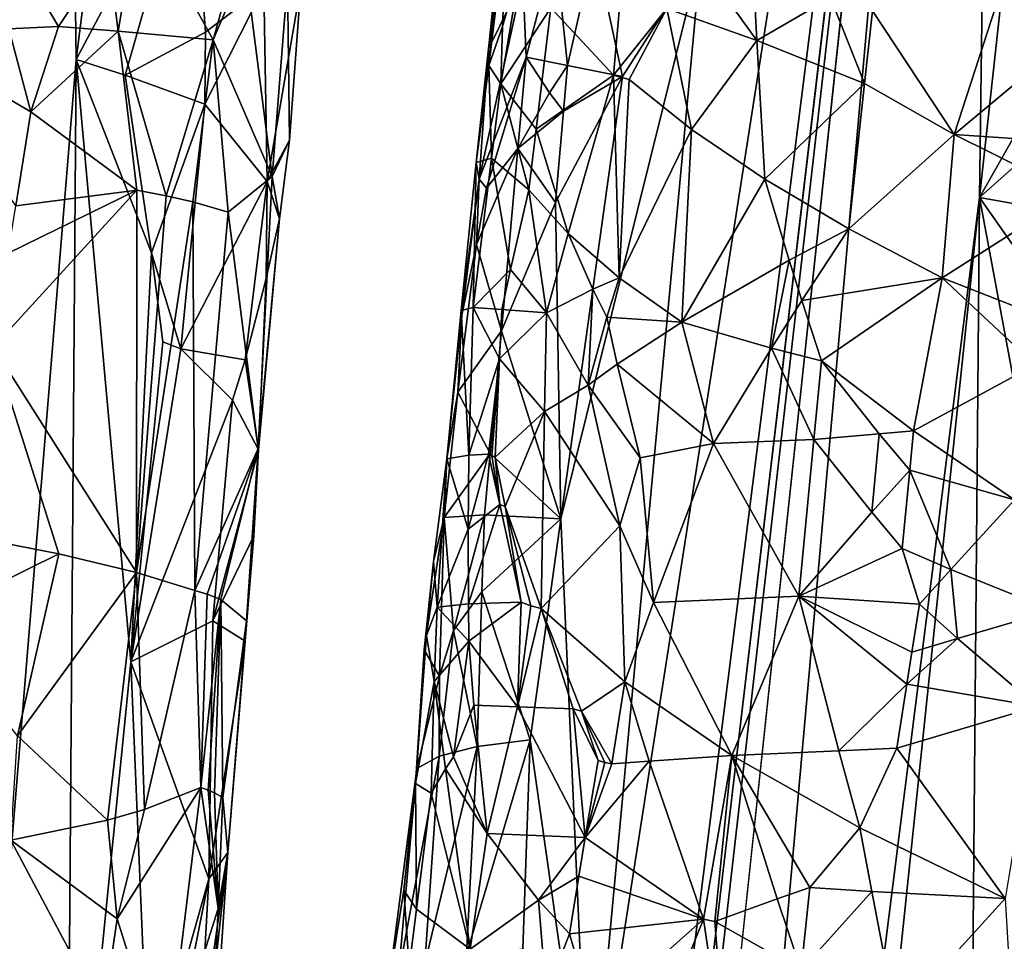
# Model space of a CAD drawing. Extents: x -276 to 276, y 0 to 820.
# Drawn here: x -174 to -156, y 336 to 353 of the extents above; entities that cross this region are included whole.
import ezdxf

# ---------------------------------------------------------------- set-up
doc = ezdxf.new("R2010")
doc.units = 0
doc.header["$MEASUREMENT"] = 0

msp = doc.modelspace()

# ---------------------------------------------------------------- linework, layer by layer
for points in [[(-171.512817, 239.831528, -400.081573), (-156.532394, 379.970886, -375.457001), (-199.436981, 5, -438.722504)], [(-172.969681, 240.772324, -398.405945), (-199.436981, 5, -438.722504), (-156.532394, 379.970886, -375.457001)], [(-172.969681, 240.772324, -398.405945), (-156.532394, 379.970886, -375.457001), (-168.010239, 289.047028, -389.618439)], [(-171.512817, 239.831528, -400.081573), (-164.801453, 287.155731, -393.128632), (-156.532394, 379.970886, -375.457001)], [(-163.957886, 332.36615, -381.164734), (-168.010239, 289.047028, -389.618439), (-156.532394, 379.970886, -375.457001)], [(-156.935333, 349.625244, -383.125641), (-156.532394, 379.970886, -375.457001), (-164.801453, 287.155731, -393.128632)], [(-161.943008, 354.014343, -376.869904), (-163.957886, 332.36615, -381.164734), (-156.532394, 379.970886, -375.457001)], [(-155.833481, 359.703339, -381.396484), (-156.532394, 379.970886, -375.457001), (-156.935333, 349.625244, -383.125641)], [(-184.156479, 238.143738, -41.211193), (-200.816376, 5, -19.106115), (-173.482452, 374.500763, -53.223164)], [(-182.889267, 238.20433, -39.900543), (-173.482452, 374.500763, -53.223164), (-200.816376, 5, -19.106115)], [(-184.156479, 238.143738, -41.211193), (-173.482452, 374.500763, -53.223164), (-181.281555, 286.539185, -46.316475)], [(-182.889267, 238.20433, -39.900543), (-178.570801, 286.666229, -43.484116), (-173.482452, 374.500763, -53.223164)], [(-177.170929, 351.994965, -52.977562), (-181.281555, 286.539185, -46.316475), (-173.482452, 374.500763, -53.223164)], [(-173.187286, 352.10498, -48.823318), (-173.482452, 374.500763, -53.223164), (-178.570801, 286.666229, -43.484116)], [(-177.115921, 362.738495, -54.535591), (-177.170929, 351.994965, -52.977562), (-173.482452, 374.500763, -53.223164)], [(-171.827576, 362.872772, -49.005188), (-173.482452, 374.500763, -53.223164), (-173.187286, 352.10498, -48.823318)], [(-171.111252, 356.018463, -46.225174), (-171.827576, 362.872772, -49.005188), (-173.187286, 352.10498, -48.823318)], [(-147.436539, 229.466492, -375.898102), (-183.203369, 5, -422.389557), (-127.604065, 361.21936, -347.35675)], [(-148.68512, 229.539093, -374.580414), (-127.604065, 361.21936, -347.35675), (-183.203369, 5, -422.389557)], [(-153.37645, 355.898987, -383.693085), (-155.833481, 359.703339, -381.396484), (-156.935333, 349.625244, -383.125641)], [(-165.427444, 355.585175, -365.022614), (-165.771042, 352.300934, -365.846741), (-165.161346, 356.370087, -367.286316)], [(-165.148849, 353.561981, -369.585388), (-165.161346, 356.370087, -367.286316), (-165.771042, 352.300934, -365.846741)], [(-171.111252, 356.018463, -46.225174), (-173.187286, 352.10498, -48.823318), (-172.305649, 351.827911, -47.435905)], [(-171.111252, 356.018463, -46.225174), (-172.305649, 351.827911, -47.435905), (-170.859665, 352.59964, -44.799076)], [(-171.111252, 356.018463, -46.225174), (-170.859665, 352.59964, -44.799076), (-169.813095, 353.405579, -41.986492)], [(-153.37645, 355.898987, -383.693085), (-156.935333, 349.625244, -383.125641), (-152.072021, 353.952637, -384.662292)], [(-172.615768, 354.051025, -24.959986), (-173.503601, 352.70047, -23.781595), (-175.258102, 355.64682, -21.693113)], [(-174.399307, 352.658661, -22.683815), (-175.258102, 355.64682, -21.693113), (-173.503601, 352.70047, -23.781595)], [(-165.761536, 351.998718, -363.768188), (-165.771042, 352.300934, -365.846741), (-165.427444, 355.585175, -365.022614)], [(-165.761536, 351.998718, -363.768188), (-165.427444, 355.585175, -365.022614), (-165.429306, 354.764252, -362.757294)], [(-172.053192, 354.867493, -25.795454), (-172.430038, 352.618927, -25.336775), (-172.615768, 354.051025, -24.959986)], [(-172.053192, 354.867493, -25.795454), (-170.721954, 352.460693, -28.70496), (-172.430038, 352.618927, -25.336775)], [(-172.053192, 354.867493, -25.795454), (-170.336563, 353.863617, -29.51108), (-170.721954, 352.460693, -28.70496)], [(-163.250992, 354.878998, -354.993988), (-163.517975, 351.828888, -355.476135), (-164.64711, 353.037445, -358.338745)], [(-162.560638, 353.027771, -353.718842), (-163.517975, 351.828888, -355.476135), (-163.250992, 354.878998, -354.993988)], [(-165.761536, 351.998718, -363.768188), (-165.429306, 354.764252, -362.757294), (-165.520508, 352.703583, -362.052155)], [(-165.167801, 353.912994, -360.519684), (-165.520508, 352.703583, -362.052155), (-165.429306, 354.764252, -362.757294)], [(-164.568924, 354.1474, -371.408295), (-165.148849, 353.561981, -369.585388), (-165.089294, 352.147644, -370.718628)], [(-164.350693, 351.999939, -373.06311), (-164.568924, 354.1474, -371.408295), (-165.089294, 352.147644, -370.718628)], [(-164.350693, 351.999939, -373.06311), (-163.86264, 354.140991, -373.308472), (-164.568924, 354.1474, -371.408295)], [(-172.615768, 354.051025, -24.959986), (-172.430038, 352.618927, -25.336775), (-173.503601, 352.70047, -23.781595)], [(-164.469193, 343.844177, -376.240112), (-163.957886, 332.36615, -381.164734), (-161.943008, 354.014343, -376.869904)], [(-164.469193, 343.844177, -376.240112), (-161.943008, 354.014343, -376.869904), (-163.360245, 351.799133, -375.307037)], [(-164.350693, 351.999939, -373.06311), (-163.360245, 351.799133, -375.307037), (-163.86264, 354.140991, -373.308472)], [(-163.86264, 354.140991, -373.308472), (-163.360245, 351.799133, -375.307037), (-161.943008, 354.014343, -376.869904)], [(-170.336563, 353.863617, -29.51108), (-170.150009, 353.815277, -30.061474), (-170.721954, 352.460693, -28.70496)], [(-169.659134, 350.000641, -33.12323), (-170.721954, 352.460693, -28.70496), (-170.150009, 353.815277, -30.061474)], [(-169.659134, 350.000641, -33.12323), (-170.150009, 353.815277, -30.061474), (-169.386002, 353.515991, -33.278358)], [(-165.167801, 353.912994, -360.519684), (-164.64711, 353.037445, -358.338745), (-165.545776, 351.671417, -361.704437)], [(-165.167801, 353.912994, -360.519684), (-165.545776, 351.671417, -361.704437), (-165.520508, 352.703583, -362.052155)], [(-154.179184, 349.134399, -384.808167), (-152.072021, 353.952637, -384.662292), (-156.935333, 349.625244, -383.125641)], [(-161.823212, 353.678558, -352.537506), (-160.939987, 352.452057, -351.396942), (-162.560638, 353.027771, -353.718842)], [(-161.823212, 353.678558, -352.537506), (-161.006348, 353.702179, -351.40274), (-160.939987, 352.452057, -351.396942)], [(-159.615555, 353.222992, -349.805176), (-160.939987, 352.452057, -351.396942), (-161.006348, 353.702179, -351.40274)], [(-169.659134, 350.000641, -33.12323), (-169.386002, 353.515991, -33.278358), (-169.349625, 350.657867, -36.390419)], [(-169.146332, 353.434937, -37.653599), (-169.349625, 350.657867, -36.390419), (-169.386002, 353.515991, -33.278358)], [(-165.148849, 353.561981, -369.585388), (-165.771042, 352.300934, -365.846741), (-165.936081, 349.956238, -367.655426)], [(-165.148849, 353.561981, -369.585388), (-165.936081, 349.956238, -367.655426), (-165.089294, 352.147644, -370.718628)], [(-158.859024, 352.98584, -349.062744), (-156.493927, 353.5354, -347.014374), (-157.388489, 350.757507, -348.033813)], [(-157.388489, 350.757507, -348.033813), (-156.493927, 353.5354, -347.014374), (-155.339859, 352.467468, -346.373383)], [(-154.687378, 353.295898, -345.859467), (-155.339859, 352.467468, -346.373383), (-156.493927, 353.5354, -347.014374)], [(-169.75322, 349.912872, -40.16502), (-169.813095, 353.405579, -41.986492), (-170.873215, 351.304962, -44.47612)], [(-170.859665, 352.59964, -44.799076), (-170.873215, 351.304962, -44.47612), (-169.813095, 353.405579, -41.986492)], [(-169.146332, 353.434937, -37.653599), (-169.813095, 353.405579, -41.986492), (-169.75322, 349.912872, -40.16502)], [(-169.146332, 353.434937, -37.653599), (-169.75322, 349.912872, -40.16502), (-169.349625, 350.657867, -36.390419)], [(-159.615555, 353.222992, -349.805176), (-159.002029, 351.677246, -349.330688), (-160.939987, 352.452057, -351.396942)], [(-159.615555, 353.222992, -349.805176), (-158.859024, 352.98584, -349.062744), (-159.002029, 351.677246, -349.330688)], [(-165.545776, 351.671417, -361.704437), (-164.64711, 353.037445, -358.338745), (-164.913452, 350.852509, -358.869781)], [(-164.913452, 350.852509, -358.869781), (-164.64711, 353.037445, -358.338745), (-163.517975, 351.828888, -355.476135)], [(-162.560638, 353.027771, -353.718842), (-163.236481, 351.748627, -354.927948), (-163.517975, 351.828888, -355.476135)], [(-162.560638, 353.027771, -353.718842), (-162.118988, 350.850922, -353.091187), (-163.236481, 351.748627, -354.927948)], [(-162.560638, 353.027771, -353.718842), (-160.939987, 352.452057, -351.396942), (-162.118988, 350.850922, -353.091187)], [(-158.859024, 352.98584, -349.062744), (-157.388489, 350.757507, -348.033813), (-159.002029, 351.677246, -349.330688)], [(-174.399307, 352.658661, -22.683815), (-174.005722, 351.164642, -23.205038), (-176.398727, 352.572388, -20.679501)], [(-174.27475, 349.471985, -22.939453), (-176.398727, 352.572388, -20.679501), (-174.005722, 351.164642, -23.205038)], [(-174.399307, 352.658661, -22.683815), (-173.503601, 352.70047, -23.781595), (-174.005722, 351.164642, -23.205038)], [(-173.503601, 352.70047, -23.781595), (-172.430038, 352.618927, -25.336775), (-174.005722, 351.164642, -23.205038)], [(-174.005722, 351.164642, -23.205038), (-172.430038, 352.618927, -25.336775), (-172.097656, 349.755585, -26.107241)], [(-172.430038, 352.618927, -25.336775), (-170.721954, 352.460693, -28.70496), (-171.56636, 349.655914, -27.132826)], [(-172.430038, 352.618927, -25.336775), (-171.56636, 349.655914, -27.132826), (-172.097656, 349.755585, -26.107241)], [(-170.859665, 352.59964, -44.799076), (-172.305649, 351.827911, -47.435905), (-170.873215, 351.304962, -44.47612)], [(-165.761536, 351.998718, -363.768188), (-165.520508, 352.703583, -362.052155), (-165.545776, 351.671417, -361.704437)], [(-170.721954, 352.460693, -28.70496), (-171.091766, 349.54895, -28.189953), (-171.56636, 349.655914, -27.132826)], [(-170.721954, 352.460693, -28.70496), (-170.455643, 349.363464, -29.939411), (-171.091766, 349.54895, -28.189953)], [(-169.659134, 350.000641, -33.12323), (-170.455643, 349.363464, -29.939411), (-170.721954, 352.460693, -28.70496)], [(-160.939987, 352.452057, -351.396942), (-160.79744, 349.952728, -351.397217), (-162.118988, 350.850922, -353.091187)], [(-159.002029, 351.677246, -349.330688), (-160.79744, 349.952728, -351.397217), (-160.939987, 352.452057, -351.396942)], [(-157.388489, 350.757507, -348.033813), (-155.339859, 352.467468, -346.373383), (-155.270279, 350.617065, -346.589783)], [(-165.936081, 349.956238, -367.655426), (-165.771042, 352.300934, -365.846741), (-165.992844, 350.255981, -365.131531)], [(-165.761536, 351.998718, -363.768188), (-165.992844, 350.255981, -365.131531), (-165.771042, 352.300934, -365.846741)], [(-173.187286, 352.10498, -48.823318), (-178.570801, 286.666229, -43.484116), (-173.354111, 329.741821, -44.315365)], [(-172.203018, 341.266022, -44.818348), (-173.187286, 352.10498, -48.823318), (-173.354111, 329.741821, -44.315365)], [(-171.8302, 348.626495, -45.86256), (-172.305649, 351.827911, -47.435905), (-173.187286, 352.10498, -48.823318)], [(-171.8302, 348.626495, -45.86256), (-173.187286, 352.10498, -48.823318), (-172.203018, 341.266022, -44.818348)], [(-165.089294, 352.147644, -370.718628), (-165.936081, 349.956238, -367.655426), (-165.80426, 349.79068, -368.908447)], [(-165.089294, 352.147644, -370.718628), (-165.80426, 349.79068, -368.908447), (-165.2388, 350.507751, -371.114838)], [(-164.673309, 351.507629, -372.421631), (-165.089294, 352.147644, -370.718628), (-165.2388, 350.507751, -371.114838)], [(-164.350693, 351.999939, -373.06311), (-165.089294, 352.147644, -370.718628), (-164.673309, 351.507629, -372.421631)], [(-149.234314, 352.036377, -368.52298), (-159.6194, 275.176514, -383.091278), (-159.110733, 275.216705, -383.665924)], [(-149.234314, 352.036377, -368.52298), (-149.664612, 351.974396, -367.889252), (-159.6194, 275.176514, -383.091278)], [(-148.725647, 352.076569, -369.097595), (-149.234314, 352.036377, -368.52298), (-159.110733, 275.216705, -383.665924)], [(-148.725647, 352.076569, -369.097595), (-159.110733, 275.216705, -383.665924), (-158.53241, 275.234436, -384.171692)], [(-148.147308, 352.094269, -369.603363), (-148.725647, 352.076569, -369.097595), (-158.53241, 275.234436, -384.171692)], [(-148.147308, 352.094269, -369.603363), (-158.53241, 275.234436, -384.171692), (-157.894287, 275.22937, -384.599884)], [(-147.509201, 352.089233, -370.031555), (-148.147308, 352.094269, -369.603363), (-157.894287, 275.22937, -384.599884)], [(-147.509201, 352.089233, -370.031555), (-157.894287, 275.22937, -384.599884), (-157.207321, 275.20163, -384.943207)], [(-146.822235, 352.061462, -370.374908), (-147.509201, 352.089233, -370.031555), (-157.207321, 275.20163, -384.943207)], [(-146.09816, 352.011505, -370.627502), (-146.822235, 352.061462, -370.374908), (-157.207321, 275.20163, -384.943207)], [(-165.761536, 351.998718, -363.768188), (-165.713501, 350.330017, -362.115509), (-165.992844, 350.255981, -365.131531)], [(-165.761536, 351.998718, -363.768188), (-165.545776, 351.671417, -361.704437), (-165.713501, 350.330017, -362.115509)], [(-164.350693, 351.999939, -373.06311), (-164.673309, 351.507629, -372.421631), (-164.42099, 351.178589, -373.256958)], [(-164.350693, 351.999939, -373.06311), (-164.42099, 351.178589, -373.256958), (-163.360245, 351.799133, -375.307037)], [(-149.664612, 351.974396, -367.889252), (-160.394257, 275.03183, -381.775665), (-160.049698, 275.114532, -382.457581)], [(-149.664612, 351.974396, -367.889252), (-150.009171, 351.891693, -367.207336), (-160.394257, 275.03183, -381.775665)], [(-150.009171, 351.891693, -367.207336), (-150.2621, 351.789673, -366.488892), (-160.394257, 275.03183, -381.775665)], [(-149.664612, 351.974396, -367.889252), (-160.049698, 275.114532, -382.457581), (-159.6194, 275.176514, -383.091278)], [(-146.09816, 352.011505, -370.627502), (-157.207321, 275.20163, -384.943207), (-156.483261, 275.151672, -385.195801)], [(-171.8302, 348.626495, -45.86256), (-170.873215, 351.304962, -44.47612), (-172.305649, 351.827911, -47.435905)], [(-165.545776, 351.671417, -361.704437), (-165.046371, 349.759979, -359.135132), (-165.713501, 350.330017, -362.115509)], [(-165.545776, 351.671417, -361.704437), (-164.913452, 350.852509, -358.869781), (-165.046371, 349.759979, -359.135132)], [(-164.913452, 350.852509, -358.869781), (-163.517975, 351.828888, -355.476135), (-164.338593, 348.976227, -357.152344)], [(-164.561356, 349.535767, -373.644226), (-164.469193, 343.844177, -376.240112), (-163.360245, 351.799133, -375.307037)], [(-164.42099, 351.178589, -373.256958), (-164.561356, 349.535767, -373.644226), (-163.360245, 351.799133, -375.307037)], [(-163.416733, 348.181702, -355.265137), (-164.338593, 348.976227, -357.152344), (-163.517975, 351.828888, -355.476135)], [(-163.416733, 348.181702, -355.265137), (-163.517975, 351.828888, -355.476135), (-163.236481, 351.748627, -354.927948)], [(-163.416733, 348.181702, -355.265137), (-163.236481, 351.748627, -354.927948), (-162.118988, 350.850922, -353.091187)], [(-150.419067, 351.670105, -365.746155), (-160.804153, 274.810272, -380.314484), (-160.647186, 274.92984, -381.05719)], [(-150.419067, 351.670105, -365.746155), (-150.477386, 351.535034, -364.991882), (-160.804153, 274.810272, -380.314484)], [(-159.002029, 351.677246, -349.330688), (-159.288147, 349.06012, -349.866638), (-160.79744, 349.952728, -351.397217)], [(-150.2621, 351.789673, -366.488892), (-160.647186, 274.92984, -381.05719), (-160.394257, 275.03183, -381.775665)], [(-150.2621, 351.789673, -366.488892), (-150.419067, 351.670105, -365.746155), (-160.647186, 274.92984, -381.05719)], [(-159.002029, 351.677246, -349.330688), (-157.388489, 350.757507, -348.033813), (-159.288147, 349.06012, -349.866638)], [(-164.42099, 351.178589, -373.256958), (-164.673309, 351.507629, -372.421631), (-165.2388, 350.507751, -371.114838)], [(-150.477386, 351.535034, -364.991882), (-160.862488, 274.675171, -379.560211), (-160.804153, 274.810272, -380.314484)], [(-150.477386, 351.535034, -364.991882), (-150.436066, 351.386749, -364.238983), (-160.862488, 274.675171, -379.560211)], [(-150.436066, 351.386749, -364.238983), (-160.821167, 274.526886, -378.807281), (-160.862488, 274.675171, -379.560211)], [(-150.436066, 351.386749, -364.238983), (-150.295822, 351.227783, -363.500305), (-160.821167, 274.526886, -378.807281)], [(-174.27475, 349.471985, -22.939453), (-174.005722, 351.164642, -23.205038), (-172.097656, 349.755585, -26.107241)], [(-171.8302, 348.626495, -45.86256), (-171.308289, 346.90097, -44.309219), (-170.873215, 351.304962, -44.47612)], [(-171.308289, 346.90097, -44.309219), (-169.75322, 349.912872, -40.16502), (-170.873215, 351.304962, -44.47612)], [(-164.42099, 351.178589, -373.256958), (-165.2388, 350.507751, -371.114838), (-164.561356, 349.535767, -373.644226)], [(-150.295822, 351.227783, -363.500305), (-160.680908, 274.36792, -378.068634), (-160.821167, 274.526886, -378.807281)], [(-150.295822, 351.227783, -363.500305), (-160.444122, 274.201019, -377.356842), (-160.680908, 274.36792, -378.068634)], [(-150.295822, 351.227783, -363.500305), (-150.059036, 351.060883, -362.788513), (-160.444122, 274.201019, -377.356842)], [(-150.059036, 351.060883, -362.788513), (-160.114853, 274.029022, -376.684113), (-160.444122, 274.201019, -377.356842)], [(-150.059036, 351.060883, -362.788513), (-149.729752, 350.888855, -362.115784), (-160.114853, 274.029022, -376.684113)], [(-164.913452, 350.852509, -358.869781), (-164.338593, 348.976227, -357.152344), (-165.046371, 349.759979, -359.135132)], [(-163.416733, 348.181702, -355.265137), (-162.118988, 350.850922, -353.091187), (-162.291626, 347.381897, -353.495087)], [(-162.118988, 350.850922, -353.091187), (-160.79744, 349.952728, -351.397217), (-162.291626, 347.381897, -353.495087)], [(-149.729752, 350.888855, -362.115784), (-149.313629, 350.714722, -361.493622), (-160.114853, 274.029022, -376.684113)], [(-169.349625, 350.657867, -36.390419), (-169.75322, 349.912872, -40.16502), (-169.527191, 349.239563, -37.943008)], [(-169.659134, 350.000641, -33.12323), (-169.349625, 350.657867, -36.390419), (-169.527191, 349.239563, -37.943008)], [(-149.313629, 350.714722, -361.493622), (-159.69873, 273.854858, -376.061951), (-160.114853, 274.029022, -376.684113)], [(-149.313629, 350.714722, -361.493622), (-148.81778, 350.541382, -360.932678), (-159.69873, 273.854858, -376.061951)], [(-157.388489, 350.757507, -348.033813), (-157.60965, 348.179169, -348.518097), (-159.288147, 349.06012, -349.866638)], [(-157.388489, 350.757507, -348.033813), (-155.234985, 349.692169, -346.699951), (-157.60965, 348.179169, -348.518097)], [(-157.388489, 350.757507, -348.033813), (-155.270279, 350.617065, -346.589783), (-155.234985, 349.692169, -346.699951)], [(-165.2388, 350.507751, -371.114838), (-165.987015, 348.778473, -368.553802), (-165.536789, 347.227539, -371.905548)], [(-165.2388, 350.507751, -371.114838), (-165.80426, 349.79068, -368.908447), (-165.987015, 348.778473, -368.553802)], [(-164.561356, 349.535767, -373.644226), (-165.2388, 350.507751, -371.114838), (-165.536789, 347.227539, -371.905548)], [(-148.81778, 350.541382, -360.932678), (-159.202866, 273.681549, -375.501007), (-159.69873, 273.854858, -376.061951)], [(-148.81778, 350.541382, -360.932678), (-148.250687, 350.371857, -360.442535), (-159.202866, 273.681549, -375.501007)], [(-166.261856, 347.590485, -365.190796), (-165.992844, 350.255981, -365.131531), (-166.045593, 347.646545, -362.936523)], [(-166.261856, 347.590485, -365.190796), (-165.936081, 349.956238, -367.655426), (-165.992844, 350.255981, -365.131531)], [(-165.713501, 350.330017, -362.115509), (-166.045593, 347.646545, -362.936523), (-165.992844, 350.255981, -365.131531)], [(-165.372818, 348.326813, -359.997009), (-166.045593, 347.646545, -362.936523), (-165.713501, 350.330017, -362.115509)], [(-165.372818, 348.326813, -359.997009), (-165.713501, 350.330017, -362.115509), (-165.046371, 349.759979, -359.135132)], [(-148.250687, 350.371857, -360.442535), (-158.635773, 273.512024, -375.010864), (-159.202866, 273.681549, -375.501007)], [(-148.250687, 350.371857, -360.442535), (-147.62204, 350.209045, -360.031616), (-158.635773, 273.512024, -375.010864)], [(-147.62204, 350.209045, -360.031616), (-158.007126, 273.349182, -374.599945), (-158.635773, 273.512024, -375.010864)], [(-147.62204, 350.209045, -360.031616), (-157.327698, 273.195831, -374.275238), (-158.007126, 273.349182, -374.599945)], [(-147.62204, 350.209045, -360.031616), (-146.942612, 350.055695, -359.706909), (-157.327698, 273.195831, -374.275238)], [(-170.149658, 346.704498, -40.590961), (-169.75322, 349.912872, -40.16502), (-171.308289, 346.90097, -44.309219)], [(-169.659134, 350.000641, -33.12323), (-169.914474, 345.110291, -33.890938), (-170.455643, 349.363464, -29.939411)], [(-170.149658, 346.704498, -40.590961), (-169.767975, 348.169128, -39.251247), (-169.75322, 349.912872, -40.16502)], [(-169.659134, 350.000641, -33.12323), (-169.527191, 349.239563, -37.943008), (-169.914474, 345.110291, -33.890938)], [(-169.527191, 349.239563, -37.943008), (-169.75322, 349.912872, -40.16502), (-169.767975, 348.169128, -39.251247)], [(-166.261856, 347.590485, -365.190796), (-166.247925, 347.504822, -367.453003), (-165.936081, 349.956238, -367.655426)], [(-165.936081, 349.956238, -367.655426), (-166.247925, 347.504822, -367.453003), (-165.987015, 348.778473, -368.553802)], [(-165.80426, 349.79068, -368.908447), (-165.936081, 349.956238, -367.655426), (-165.987015, 348.778473, -368.553802)], [(-160.361313, 348.499146, -351.016541), (-162.291626, 347.381897, -353.495087), (-160.79744, 349.952728, -351.397217)], [(-160.361313, 348.499146, -351.016541), (-160.79744, 349.952728, -351.397217), (-159.288147, 349.06012, -349.866638)], [(-146.942612, 350.055695, -359.706909), (-156.609116, 273.054596, -374.042297), (-157.327698, 273.195831, -374.275238)], [(-146.942612, 350.055695, -359.706909), (-146.224014, 349.914459, -359.473999), (-156.609116, 273.054596, -374.042297)], [(-146.224014, 349.914459, -359.473999), (-145.478561, 349.78772, -359.336853), (-156.609116, 273.054596, -374.042297)], [(-174.680466, 346.93277, -22.545357), (-172.097656, 349.755585, -26.107241), (-172.103241, 342.878387, -26.721434)], [(-174.409698, 348.62561, -22.807516), (-172.097656, 349.755585, -26.107241), (-174.680466, 346.93277, -22.545357)], [(-174.27475, 349.471985, -22.939453), (-172.097656, 349.755585, -26.107241), (-174.409698, 348.62561, -22.807516)], [(-172.103241, 342.878387, -26.721434), (-172.097656, 349.755585, -26.107241), (-171.56636, 349.655914, -27.132826)], [(-165.372818, 348.326813, -359.997009), (-165.046371, 349.759979, -359.135132), (-164.724854, 347.547943, -357.997223)], [(-165.046371, 349.759979, -359.135132), (-164.338593, 348.976227, -357.152344), (-164.724854, 347.547943, -357.997223)], [(-145.478561, 349.78772, -359.336853), (-155.863663, 272.927887, -373.905151), (-156.609116, 273.054596, -374.042297)], [(-172.103241, 342.878387, -26.721434), (-171.56636, 349.655914, -27.132826), (-171.091766, 349.54895, -28.189953)], [(-172.103241, 342.878387, -26.721434), (-171.091766, 349.54895, -28.189953), (-171.055267, 342.551575, -29.345575)], [(-171.055267, 342.551575, -29.345575), (-171.091766, 349.54895, -28.189953), (-170.455643, 349.363464, -29.939411)], [(-156.935333, 349.625244, -383.125641), (-164.801453, 287.155731, -393.128632), (-162.356033, 297.831573, -392.151031)], [(-156.935333, 349.625244, -383.125641), (-162.356033, 297.831573, -392.151031), (-157.196335, 319.109619, -389.998871)], [(-155.234985, 349.692169, -346.699951), (-155.209061, 347.236267, -347.038757), (-157.60965, 348.179169, -348.518097)], [(-154.312454, 335.577209, -387.660461), (-156.935333, 349.625244, -383.125641), (-157.196335, 319.109619, -389.998871)], [(-152.850616, 343.806763, -386.483124), (-156.935333, 349.625244, -383.125641), (-154.312454, 335.577209, -387.660461)], [(-154.179184, 349.134399, -384.808167), (-156.935333, 349.625244, -383.125641), (-152.850616, 343.806763, -386.483124)], [(-171.055267, 342.551575, -29.345575), (-170.455643, 349.363464, -29.939411), (-169.914474, 345.110291, -33.890938)], [(-164.561356, 349.535767, -373.644226), (-165.536789, 347.227539, -371.905548), (-164.469193, 343.844177, -376.240112)], [(-169.907104, 345.08136, -38.084496), (-169.914474, 345.110291, -33.890938), (-169.527191, 349.239563, -37.943008)], [(-169.907104, 345.08136, -38.084496), (-169.527191, 349.239563, -37.943008), (-169.767975, 348.169128, -39.251247)], [(-160.361313, 348.499146, -351.016541), (-159.288147, 349.06012, -349.866638), (-160.133713, 347.77301, -350.836426)], [(-159.288147, 349.06012, -349.866638), (-157.60965, 348.179169, -348.518097), (-160.133713, 347.77301, -350.836426)], [(-163.890625, 347.97226, -356.158386), (-164.724854, 347.547943, -357.997223), (-164.338593, 348.976227, -357.152344)], [(-163.890625, 347.97226, -356.158386), (-164.338593, 348.976227, -357.152344), (-163.416733, 348.181702, -355.265137)], [(-165.987015, 348.778473, -368.553802), (-166.247925, 347.504822, -367.453003), (-166.320465, 346.1203, -368.605896)], [(-165.987015, 348.778473, -368.553802), (-166.320465, 346.1203, -368.605896), (-165.536789, 347.227539, -371.905548)], [(-171.8302, 348.626495, -45.86256), (-172.203018, 341.266022, -44.818348), (-171.629395, 347.028809, -45.061806)], [(-171.8302, 348.626495, -45.86256), (-171.629395, 347.028809, -45.061806), (-171.308289, 346.90097, -44.309219)], [(-160.361313, 348.499146, -351.016541), (-160.678528, 346.915314, -351.498413), (-162.291626, 347.381897, -353.495087)], [(-160.361313, 348.499146, -351.016541), (-160.133713, 347.77301, -350.836426), (-160.678528, 346.915314, -351.498413)], [(-165.372818, 348.326813, -359.997009), (-165.529877, 347.609558, -360.428802), (-166.045593, 347.646545, -362.936523)], [(-165.372818, 348.326813, -359.997009), (-164.724854, 347.547943, -357.997223), (-165.529877, 347.609558, -360.428802)], [(-170.149658, 346.704498, -40.590961), (-169.907104, 345.08136, -38.084496), (-169.767975, 348.169128, -39.251247)], [(-163.890625, 347.97226, -356.158386), (-163.416733, 348.181702, -355.265137), (-163.640701, 347.469391, -355.675323)], [(-163.416733, 348.181702, -355.265137), (-162.291626, 347.381897, -353.495087), (-163.640701, 347.469391, -355.675323)], [(-160.133713, 347.77301, -350.836426), (-157.60965, 348.179169, -348.518097), (-159.780807, 346.684753, -350.579376)], [(-158.120651, 345.423584, -349.249969), (-159.780807, 346.684753, -350.579376), (-157.60965, 348.179169, -348.518097)], [(-158.120651, 345.423584, -349.249969), (-157.60965, 348.179169, -348.518097), (-155.934464, 346.616028, -347.560059)], [(-155.209061, 347.236267, -347.038757), (-155.934464, 346.616028, -347.560059), (-157.60965, 348.179169, -348.518097)], [(-163.890625, 347.97226, -356.158386), (-163.975281, 346.246216, -356.303253), (-164.724854, 347.547943, -357.997223)], [(-163.890625, 347.97226, -356.158386), (-163.640701, 347.469391, -355.675323), (-163.975281, 346.246216, -356.303253)], [(-160.133713, 347.77301, -350.836426), (-159.780807, 346.684753, -350.579376), (-160.678528, 346.915314, -351.498413)], [(-166.261856, 347.590485, -365.190796), (-166.045593, 347.646545, -362.936523), (-166.123093, 344.988647, -362.271179)], [(-165.571121, 346.72348, -360.406586), (-166.123093, 344.988647, -362.271179), (-166.045593, 347.646545, -362.936523)], [(-165.529877, 347.609558, -360.428802), (-165.571121, 346.72348, -360.406586), (-166.045593, 347.646545, -362.936523)], [(-165.529877, 347.609558, -360.428802), (-164.724854, 347.547943, -357.997223), (-165.571121, 346.72348, -360.406586)], [(-166.261856, 347.590485, -365.190796), (-166.521881, 344.924377, -365.25354), (-166.247925, 347.504822, -367.453003)], [(-166.261856, 347.590485, -365.190796), (-166.123093, 344.988647, -362.271179), (-166.521881, 344.924377, -365.25354)], [(-166.247925, 347.504822, -367.453003), (-166.521881, 344.924377, -365.25354), (-166.320465, 346.1203, -368.605896)], [(-165.571121, 346.72348, -360.406586), (-164.724854, 347.547943, -357.997223), (-164.762558, 345.773865, -357.974518)], [(-163.975281, 346.246216, -356.303253), (-164.762558, 345.773865, -357.974518), (-164.724854, 347.547943, -357.997223)], [(-163.640701, 347.469391, -355.675323), (-163.453751, 346.625946, -355.345062), (-163.975281, 346.246216, -356.303253)], [(-163.640701, 347.469391, -355.675323), (-162.291626, 347.381897, -353.495087), (-163.453751, 346.625946, -355.345062)], [(-163.453751, 346.625946, -355.345062), (-162.291626, 347.381897, -353.495087), (-161.721222, 345.200226, -352.857422)], [(-160.678528, 346.915314, -351.498413), (-161.721222, 345.200226, -352.857422), (-162.291626, 347.381897, -353.495087)], [(-165.738083, 345.019318, -372.431427), (-165.536789, 347.227539, -371.905548), (-166.320465, 346.1203, -368.605896)], [(-165.738083, 345.019318, -372.431427), (-164.469193, 343.844177, -376.240112), (-165.536789, 347.227539, -371.905548)], [(-174.680466, 346.93277, -22.545357), (-173.502029, 343.211731, -24.266806), (-175.225357, 343.546814, -22.027939)], [(-174.680466, 346.93277, -22.545357), (-172.103241, 342.878387, -26.721434), (-173.502029, 343.211731, -24.266806)], [(-171.308289, 346.90097, -44.309219), (-171.629395, 347.028809, -45.061806), (-172.203018, 341.266022, -44.818348)], [(-170.378159, 345.974915, -41.250946), (-171.308289, 346.90097, -44.309219), (-172.203018, 341.266022, -44.818348)], [(-170.149658, 346.704498, -40.590961), (-171.308289, 346.90097, -44.309219), (-170.378159, 345.974915, -41.250946)], [(-160.678528, 346.915314, -351.498413), (-159.915939, 345.27243, -350.849457), (-161.721222, 345.200226, -352.857422)], [(-160.678528, 346.915314, -351.498413), (-159.780807, 346.684753, -350.579376), (-159.915939, 345.27243, -350.849457)], [(-165.571121, 346.72348, -360.406586), (-165.772324, 345.005249, -360.806061), (-166.123093, 344.988647, -362.271179)], [(-165.571121, 346.72348, -360.406586), (-165.71225, 344.975861, -360.586853), (-165.772324, 345.005249, -360.806061)], [(-165.571121, 346.72348, -360.406586), (-165.648575, 344.951202, -360.365021), (-165.71225, 344.975861, -360.586853)], [(-165.571121, 346.72348, -360.406586), (-164.762558, 345.773865, -357.974518), (-165.648575, 344.951202, -360.365021)], [(-170.149658, 346.704498, -40.590961), (-170.378159, 345.974915, -41.250946), (-169.907104, 345.08136, -38.084496)], [(-163.975281, 346.246216, -356.303253), (-163.453751, 346.625946, -355.345062), (-163.043137, 344.938934, -354.710144)], [(-163.453751, 346.625946, -355.345062), (-161.721222, 345.200226, -352.857422), (-163.043137, 344.938934, -354.710144)], [(-158.737808, 345.371735, -349.762054), (-159.915939, 345.27243, -350.849457), (-159.780807, 346.684753, -350.579376)], [(-158.737808, 345.371735, -349.762054), (-159.780807, 346.684753, -350.579376), (-158.120651, 345.423584, -349.249969)], [(-158.120651, 345.423584, -349.249969), (-155.934464, 346.616028, -347.560059), (-156.303223, 344.180817, -348.129578)], [(-163.975281, 346.246216, -356.303253), (-163.407303, 343.716827, -355.322693), (-164.762558, 345.773865, -357.974518)], [(-163.975281, 346.246216, -356.303253), (-163.043137, 344.938934, -354.710144), (-163.407303, 343.716827, -355.322693)], [(-166.320465, 346.1203, -368.605896), (-166.521881, 344.924377, -365.25354), (-166.567108, 343.863892, -368.960083)], [(-165.738083, 345.019318, -372.431427), (-166.320465, 346.1203, -368.605896), (-166.567108, 343.863892, -368.960083)], [(-170.378159, 345.974915, -41.250946), (-172.203018, 341.266022, -44.818348), (-170.729324, 342.006134, -41.049446)], [(-170.378159, 345.974915, -41.250946), (-170.729324, 342.006134, -41.049446), (-169.907104, 345.08136, -38.084496)], [(-165.648575, 344.951202, -360.365021), (-164.762558, 345.773865, -357.974518), (-165.468948, 344.062286, -359.68335)], [(-164.762558, 345.773865, -357.974518), (-164.819382, 342.2258, -357.943085), (-165.468948, 344.062286, -359.68335)], [(-164.762558, 345.773865, -357.974518), (-163.407303, 343.716827, -355.322693), (-164.819382, 342.2258, -357.943085)], [(-158.737808, 345.371735, -349.762054), (-158.873291, 343.960266, -350.036194), (-159.915939, 345.27243, -350.849457)], [(-158.737808, 345.371735, -349.762054), (-158.188522, 344.718048, -349.388), (-158.873291, 343.960266, -350.036194)], [(-158.737808, 345.371735, -349.762054), (-158.120651, 345.423584, -349.249969), (-158.188522, 344.718048, -349.388)], [(-158.120651, 345.423584, -349.249969), (-156.303223, 344.180817, -348.129578), (-158.188522, 344.718048, -349.388)], [(-171.055267, 342.551575, -29.345575), (-169.914474, 345.110291, -33.890938), (-170.833755, 342.486084, -30.077227)], [(-170.833755, 342.486084, -30.077227), (-169.914474, 345.110291, -33.890938), (-170.586227, 342.392914, -31.044008)], [(-170.122299, 342.00354, -34.181675), (-170.586227, 342.392914, -31.044008), (-169.914474, 345.110291, -33.890938)], [(-170.122299, 342.00354, -34.181675), (-169.914474, 345.110291, -33.890938), (-169.992615, 343.538208, -37.502396)], [(-169.907104, 345.08136, -38.084496), (-169.992615, 343.538208, -37.502396), (-169.914474, 345.110291, -33.890938)], [(-163.043137, 344.938934, -354.710144), (-161.721222, 345.200226, -352.857422), (-162.80098, 342.337799, -354.458984)], [(-162.80098, 342.337799, -354.458984), (-161.721222, 345.200226, -352.857422), (-160.186356, 342.447937, -351.390015)], [(-159.915939, 345.27243, -350.849457), (-160.186356, 342.447937, -351.390015), (-161.721222, 345.200226, -352.857422)], [(-158.873291, 343.960266, -350.036194), (-160.186356, 342.447937, -351.390015), (-159.915939, 345.27243, -350.849457)], [(-169.907104, 345.08136, -38.084496), (-170.729324, 342.006134, -41.049446), (-169.992615, 343.538208, -37.502396)], [(-165.738083, 345.019318, -372.431427), (-166.567108, 343.863892, -368.960083), (-165.838547, 343.915131, -372.694)], [(-166.123093, 344.988647, -362.271179), (-166.138336, 343.657959, -361.946106), (-166.521881, 344.924377, -365.25354)], [(-165.772324, 345.005249, -360.806061), (-165.564636, 344.099274, -359.972931), (-166.138336, 343.657959, -361.946106)], [(-166.123093, 344.988647, -362.271179), (-165.772324, 345.005249, -360.806061), (-166.138336, 343.657959, -361.946106)], [(-165.738083, 345.019318, -372.431427), (-165.838547, 343.915131, -372.694), (-164.469193, 343.844177, -376.240112)], [(-165.772324, 345.005249, -360.806061), (-165.71225, 344.975861, -360.586853), (-165.564636, 344.099274, -359.972931)], [(-165.71225, 344.975861, -360.586853), (-165.648575, 344.951202, -360.365021), (-165.564636, 344.099274, -359.972931)], [(-165.648575, 344.951202, -360.365021), (-165.468948, 344.062286, -359.68335), (-165.564636, 344.099274, -359.972931)], [(-163.043137, 344.938934, -354.710144), (-162.80098, 342.337799, -354.458984), (-163.407303, 343.716827, -355.322693)], [(-166.758926, 343.075653, -366.731812), (-166.521881, 344.924377, -365.25354), (-166.690796, 342.25351, -364.509857)], [(-166.758926, 343.075653, -366.731812), (-166.567108, 343.863892, -368.960083), (-166.521881, 344.924377, -365.25354)], [(-166.138336, 343.657959, -361.946106), (-166.690796, 342.25351, -364.509857), (-166.521881, 344.924377, -365.25354)], [(-158.188522, 344.718048, -349.388), (-158.32431, 343.306976, -349.664185), (-158.873291, 343.960266, -350.036194)], [(-158.188522, 344.718048, -349.388), (-157.453186, 342.929779, -349.062378), (-158.32431, 343.306976, -349.664185)], [(-158.188522, 344.718048, -349.388), (-156.303223, 344.180817, -348.129578), (-157.453186, 342.929779, -349.062378)], [(-166.130676, 342.314087, -361.59552), (-166.138336, 343.657959, -361.946106), (-165.564636, 344.099274, -359.972931)], [(-166.130676, 342.314087, -361.59552), (-165.564636, 344.099274, -359.972931), (-165.183685, 342.341125, -358.779785)], [(-165.564636, 344.099274, -359.972931), (-165.468948, 344.062286, -359.68335), (-165.183685, 342.341125, -358.779785)], [(-165.468948, 344.062286, -359.68335), (-164.819382, 342.2258, -357.943085), (-165.007614, 342.278778, -358.36264)], [(-165.468948, 344.062286, -359.68335), (-165.007614, 342.278778, -358.36264), (-165.183685, 342.341125, -358.779785)], [(-157.453186, 342.929779, -349.062378), (-156.303223, 344.180817, -348.129578), (-155.613434, 342.190186, -348.006409)], [(-165.838547, 343.915131, -372.694), (-166.567108, 343.863892, -368.960083), (-166.400299, 341.829987, -371.73819)], [(-165.838547, 343.915131, -372.694), (-166.400299, 341.829987, -371.73819), (-165.887711, 342.526947, -373.280243)], [(-165.838547, 343.915131, -372.694), (-165.887711, 342.526947, -373.280243), (-164.469193, 343.844177, -376.240112)], [(-158.873291, 343.960266, -350.036194), (-158.32431, 343.306976, -349.664185), (-160.186356, 342.447937, -351.390015)], [(-166.758926, 343.075653, -366.731812), (-166.92894, 341.484039, -367.280914), (-166.567108, 343.863892, -368.960083)], [(-166.653564, 341.008942, -371.052368), (-166.567108, 343.863892, -368.960083), (-166.92894, 341.484039, -367.280914)], [(-166.400299, 341.829987, -371.73819), (-166.567108, 343.863892, -368.960083), (-166.653564, 341.008942, -371.052368)], [(-165.887711, 342.526947, -373.280243), (-165.017502, 339.86615, -376.708221), (-164.469193, 343.844177, -376.240112)], [(-164.469193, 343.844177, -376.240112), (-165.017502, 339.86615, -376.708221), (-163.957886, 332.36615, -381.164734)], [(-163.407303, 343.716827, -355.322693), (-163.316788, 340.905762, -355.272583), (-164.819382, 342.2258, -357.943085)], [(-163.407303, 343.716827, -355.322693), (-162.80098, 342.337799, -354.458984), (-163.316788, 340.905762, -355.272583)], [(-175.907639, 342.022034, -21.332516), (-175.225357, 343.546814, -22.027939), (-173.502029, 343.211731, -24.266806)], [(-169.992615, 343.538208, -37.502396), (-170.729324, 342.006134, -41.049446), (-170.147766, 341.637756, -37.355576)], [(-170.122299, 342.00354, -34.181675), (-169.992615, 343.538208, -37.502396), (-170.147766, 341.637756, -37.355576)], [(-166.130676, 342.314087, -361.59552), (-166.690796, 342.25351, -364.509857), (-166.138336, 343.657959, -361.946106)], [(-175.907639, 342.022034, -21.332516), (-173.502029, 343.211731, -24.266806), (-174.241821, 339.939026, -23.384693)], [(-172.103241, 342.878387, -26.721434), (-174.241821, 339.939026, -23.384693), (-173.502029, 343.211731, -24.266806)], [(-158.32431, 343.306976, -349.664185), (-158.012878, 342.305847, -349.548035), (-160.186356, 342.447937, -351.390015)], [(-158.32431, 343.306976, -349.664185), (-157.453186, 342.929779, -349.062378), (-158.012878, 342.305847, -349.548035)], [(-166.758926, 343.075653, -366.731812), (-166.884766, 341.745087, -366.356171), (-166.92894, 341.484039, -367.280914)], [(-166.758926, 343.075653, -366.731812), (-166.690796, 342.25351, -364.509857), (-166.884766, 341.745087, -366.356171)], [(-172.103241, 342.878387, -26.721434), (-172.623138, 338.421051, -26.116898), (-174.241821, 339.939026, -23.384693)], [(-172.103241, 342.878387, -26.721434), (-171.957077, 338.613098, -27.52903), (-172.623138, 338.421051, -26.116898)], [(-172.103241, 342.878387, -26.721434), (-171.055267, 342.551575, -29.345575), (-171.957077, 338.613098, -27.52903)], [(-157.453186, 342.929779, -349.062378), (-157.329269, 341.687897, -349.13913), (-158.012878, 342.305847, -349.548035)], [(-157.453186, 342.929779, -349.062378), (-155.613434, 342.190186, -348.006409), (-157.329269, 341.687897, -349.13913)], [(-171.957077, 338.613098, -27.52903), (-171.055267, 342.551575, -29.345575), (-170.944061, 339.005005, -30.481718)], [(-171.055267, 342.551575, -29.345575), (-170.833755, 342.486084, -30.077227), (-170.944061, 339.005005, -30.481718)], [(-170.833755, 342.486084, -30.077227), (-170.586227, 342.392914, -31.044008), (-170.944061, 339.005005, -30.481718)], [(-165.887711, 342.526947, -373.280243), (-166.400299, 341.829987, -371.73819), (-165.971146, 339.746918, -374.443909)], [(-165.887711, 342.526947, -373.280243), (-165.971146, 339.746918, -374.443909), (-165.017502, 339.86615, -376.708221)], [(-170.586227, 342.392914, -31.044008), (-170.814041, 338.959381, -31.036566), (-170.944061, 339.005005, -30.481718)], [(-170.586227, 342.392914, -31.044008), (-170.699402, 338.910187, -31.596695), (-170.814041, 338.959381, -31.036566)], [(-170.586227, 342.392914, -31.044008), (-170.548569, 338.824127, -32.502876), (-170.699402, 338.910187, -31.596695)], [(-170.122299, 342.00354, -34.181675), (-170.548569, 338.824127, -32.502876), (-170.586227, 342.392914, -31.044008)], [(-166.130676, 342.314087, -361.59552), (-166.120422, 341.641754, -361.422699), (-166.690796, 342.25351, -364.509857)], [(-166.130676, 342.314087, -361.59552), (-165.183685, 342.341125, -358.779785), (-166.120422, 341.641754, -361.422699)], [(-165.248596, 340.460571, -358.827667), (-166.120422, 341.641754, -361.422699), (-165.183685, 342.341125, -358.779785)], [(-165.248596, 340.460571, -358.827667), (-165.183685, 342.341125, -358.779785), (-165.007614, 342.278778, -358.36264)], [(-165.248596, 340.460571, -358.827667), (-165.007614, 342.278778, -358.36264), (-164.819382, 342.2258, -357.943085)], [(-162.80098, 342.337799, -354.458984), (-161.389862, 339.583893, -352.894745), (-163.316788, 340.905762, -355.272583)], [(-162.80098, 342.337799, -354.458984), (-160.186356, 342.447937, -351.390015), (-161.389862, 339.583893, -352.894745)], [(-159.46759, 339.666504, -351.025085), (-161.389862, 339.583893, -352.894745), (-160.186356, 342.447937, -351.390015)], [(-158.242096, 340.865845, -349.899017), (-159.46759, 339.666504, -351.025085), (-160.186356, 342.447937, -351.390015)], [(-158.150452, 341.441864, -349.758636), (-158.242096, 340.865845, -349.899017), (-160.186356, 342.447937, -351.390015)], [(-158.012878, 342.305847, -349.548035), (-158.150452, 341.441864, -349.758636), (-160.186356, 342.447937, -351.390015)], [(-158.012878, 342.305847, -349.548035), (-157.329269, 341.687897, -349.13913), (-158.150452, 341.441864, -349.758636)], [(-166.884766, 341.745087, -366.356171), (-166.690796, 342.25351, -364.509857), (-166.748489, 340.915619, -364.144226)], [(-166.120422, 341.641754, -361.422699), (-166.748489, 340.915619, -364.144226), (-166.690796, 342.25351, -364.509857)], [(-165.248596, 340.460571, -358.827667), (-164.819382, 342.2258, -357.943085), (-164.247406, 340.420746, -356.804199)], [(-164.096863, 340.381287, -356.54068), (-164.819382, 342.2258, -357.943085), (-163.316788, 340.905762, -355.272583)], [(-164.247406, 340.420746, -356.804199), (-164.819382, 342.2258, -357.943085), (-164.096863, 340.381287, -356.54068)], [(-157.329269, 341.687897, -349.13913), (-155.613434, 342.190186, -348.006409), (-155.90033, 340.462585, -348.421387)], [(-172.203018, 341.266022, -44.818348), (-170.80014, 337.365356, -39.323082), (-170.729324, 342.006134, -41.049446)], [(-170.147766, 341.637756, -37.355576), (-170.729324, 342.006134, -41.049446), (-170.80014, 337.365356, -39.323082)], [(-170.122299, 342.00354, -34.181675), (-170.458069, 337.836853, -37.061996), (-170.548569, 338.824127, -32.502876)], [(-170.122299, 342.00354, -34.181675), (-170.147766, 341.637756, -37.355576), (-170.458069, 337.836853, -37.061996)], [(-166.884766, 341.745087, -366.356171), (-166.748489, 340.915619, -364.144226), (-167.082458, 339.078339, -365.613892)], [(-166.92894, 341.484039, -367.280914), (-166.884766, 341.745087, -366.356171), (-167.082458, 339.078339, -365.613892)], [(-166.400299, 341.829987, -371.73819), (-166.653564, 341.008942, -371.052368), (-166.655197, 339.573669, -372.086853)], [(-166.400299, 341.829987, -371.73819), (-166.655197, 339.573669, -372.086853), (-165.971146, 339.746918, -374.443909)], [(-170.147766, 341.637756, -37.355576), (-170.80014, 337.365356, -39.323082), (-170.458069, 337.836853, -37.061996)], [(-166.120422, 341.641754, -361.422699), (-166.400284, 339.557343, -362.039886), (-166.748489, 340.915619, -364.144226)], [(-166.120422, 341.641754, -361.422699), (-166.034851, 340.488678, -360.942657), (-166.400284, 339.557343, -362.039886)], [(-165.248596, 340.460571, -358.827667), (-166.034851, 340.488678, -360.942657), (-166.120422, 341.641754, -361.422699)], [(-157.329269, 341.687897, -349.13913), (-155.90033, 340.462585, -348.421387), (-158.242096, 340.865845, -349.899017)], [(-158.150452, 341.441864, -349.758636), (-157.329269, 341.687897, -349.13913), (-158.242096, 340.865845, -349.899017)], [(-166.92894, 341.484039, -367.280914), (-167.082458, 339.078339, -365.613892), (-167.059662, 339.351196, -369.669556)], [(-166.653564, 341.008942, -371.052368), (-166.92894, 341.484039, -367.280914), (-167.059662, 339.351196, -369.669556)], [(-172.203018, 341.266022, -44.818348), (-173.354111, 329.741821, -44.315365), (-171.87886, 333.536804, -41.90395)], [(-172.203018, 341.266022, -44.818348), (-171.87886, 333.536804, -41.90395), (-170.80014, 337.365356, -39.323082)], [(-166.748489, 340.915619, -364.144226), (-166.802002, 338.906036, -363.604889), (-167.082458, 339.078339, -365.613892)], [(-166.653564, 341.008942, -371.052368), (-167.059662, 339.351196, -369.669556), (-166.655197, 339.573669, -372.086853)], [(-166.545059, 339.341309, -362.559357), (-166.802002, 338.906036, -363.604889), (-166.748489, 340.915619, -364.144226)], [(-166.545059, 339.341309, -362.559357), (-166.748489, 340.915619, -364.144226), (-166.400284, 339.557343, -362.039886)], [(-164.096863, 340.381287, -356.54068), (-163.316788, 340.905762, -355.272583), (-163.552231, 339.430756, -355.683746)], [(-163.316788, 340.905762, -355.272583), (-162.880844, 339.481445, -354.71701), (-163.552231, 339.430756, -355.683746)], [(-163.316788, 340.905762, -355.272583), (-161.389862, 339.583893, -352.894745), (-162.880844, 339.481445, -354.71701)], [(-158.242096, 340.865845, -349.899017), (-158.425186, 339.713806, -350.17984), (-159.46759, 339.666504, -351.025085)], [(-158.242096, 340.865845, -349.899017), (-155.90033, 340.462585, -348.421387), (-158.425186, 339.713806, -350.17984)], [(-166.034851, 340.488678, -360.942657), (-165.794815, 338.178741, -360.011658), (-166.400284, 339.557343, -362.039886)], [(-165.248596, 340.460571, -358.827667), (-165.794815, 338.178741, -360.011658), (-166.034851, 340.488678, -360.942657)], [(-165.248596, 340.460571, -358.827667), (-164.028061, 338.105225, -356.471222), (-165.794815, 338.178741, -360.011658)], [(-165.248596, 340.460571, -358.827667), (-164.247406, 340.420746, -356.804199), (-164.028061, 338.105225, -356.471222)], [(-164.247406, 340.420746, -356.804199), (-164.096863, 340.381287, -356.54068), (-163.798904, 339.490234, -356.065796)], [(-164.028061, 338.105225, -356.471222), (-164.247406, 340.420746, -356.804199), (-163.798904, 339.490234, -356.065796)], [(-164.096863, 340.381287, -356.54068), (-163.552231, 339.430756, -355.683746), (-163.677536, 339.458069, -355.87561)], [(-164.096863, 340.381287, -356.54068), (-163.677536, 339.458069, -355.87561), (-163.798904, 339.490234, -356.065796)], [(-158.425186, 339.713806, -350.17984), (-155.90033, 340.462585, -348.421387), (-156.472549, 337.007294, -349.25174)], [(-174.241821, 339.939026, -23.384693), (-172.623138, 338.421051, -26.116898), (-174.366455, 338.057526, -23.305555)], [(-165.017502, 339.86615, -376.708221), (-165.971146, 339.746918, -374.443909), (-166.166092, 336.000275, -375.695648)], [(-165.152481, 336.103912, -377.920349), (-165.017502, 339.86615, -376.708221), (-166.166092, 336.000275, -375.695648)], [(-165.152481, 336.103912, -377.920349), (-163.957886, 332.36615, -381.164734), (-165.017502, 339.86615, -376.708221)], [(-165.971146, 339.746918, -374.443909), (-166.914597, 335.841858, -373.370819), (-166.166092, 336.000275, -375.695648)], [(-166.655197, 339.573669, -372.086853), (-166.914597, 335.841858, -373.370819), (-165.971146, 339.746918, -374.443909)], [(-159.46759, 339.666504, -351.025085), (-159.088684, 338.278412, -350.870453), (-161.389862, 339.583893, -352.894745)], [(-159.46759, 339.666504, -351.025085), (-158.425186, 339.713806, -350.17984), (-159.088684, 338.278412, -350.870453)], [(-158.425186, 339.713806, -350.17984), (-156.472549, 337.007294, -349.25174), (-159.088684, 338.278412, -350.870453)], [(-166.655197, 339.573669, -372.086853), (-167.059662, 339.351196, -369.669556), (-167.387115, 335.633209, -370.977875)], [(-166.655197, 339.573669, -372.086853), (-167.387115, 335.633209, -370.977875), (-166.914597, 335.841858, -373.370819)], [(-166.545059, 339.341309, -362.559357), (-166.400284, 339.557343, -362.039886), (-165.794815, 338.178741, -360.011658)], [(-164.028061, 338.105225, -356.471222), (-163.798904, 339.490234, -356.065796), (-163.677536, 339.458069, -355.87561)], [(-164.028061, 338.105225, -356.471222), (-163.552231, 339.430756, -355.683746), (-162.880844, 339.481445, -354.71701)], [(-164.028061, 338.105225, -356.471222), (-162.880844, 339.481445, -354.71701), (-161.899033, 336.636322, -353.702911)], [(-164.028061, 338.105225, -356.471222), (-163.677536, 339.458069, -355.87561), (-163.552231, 339.430756, -355.683746)], [(-162.880844, 339.481445, -354.71701), (-161.389862, 339.583893, -352.894745), (-161.899033, 336.636322, -353.702911)], [(-161.389862, 339.583893, -352.894745), (-161.694382, 336.59729, -353.480286), (-161.899033, 336.636322, -353.702911)], [(-160.576828, 337.004669, -352.308167), (-161.694382, 336.59729, -353.480286), (-161.389862, 339.583893, -352.894745)], [(-160.576828, 337.004669, -352.308167), (-161.389862, 339.583893, -352.894745), (-159.989716, 337.209839, -351.750153)], [(-159.088684, 338.278412, -350.870453), (-159.989716, 337.209839, -351.750153), (-161.389862, 339.583893, -352.894745)], [(-167.295425, 337.156372, -366.073029), (-167.576538, 335.379669, -368.549744), (-167.059662, 339.351196, -369.669556)], [(-167.387115, 335.633209, -370.977875), (-167.059662, 339.351196, -369.669556), (-167.576538, 335.379669, -368.549744)], [(-167.295425, 337.156372, -366.073029), (-167.059662, 339.351196, -369.669556), (-167.082458, 339.078339, -365.613892)], [(-166.545059, 339.341309, -362.559357), (-166.096802, 336.096985, -360.627075), (-166.802002, 338.906036, -363.604889)], [(-166.545059, 339.341309, -362.559357), (-165.794815, 338.178741, -360.011658), (-166.096802, 336.096985, -360.627075)], [(-172.452148, 336.644379, -26.645975), (-170.944061, 339.005005, -30.481718), (-171.576904, 333.849915, -29.361343)], [(-171.957077, 338.613098, -27.52903), (-170.944061, 339.005005, -30.481718), (-172.452148, 336.644379, -26.645975)], [(-170.63298, 336.826965, -32.944386), (-171.576904, 333.849915, -29.361343), (-170.944061, 339.005005, -30.481718)], [(-170.63298, 336.826965, -32.944386), (-170.944061, 339.005005, -30.481718), (-170.814041, 338.959381, -31.036566)], [(-170.63298, 336.826965, -32.944386), (-170.814041, 338.959381, -31.036566), (-170.699402, 338.910187, -31.596695)], [(-170.63298, 336.826965, -32.944386), (-170.699402, 338.910187, -31.596695), (-170.548569, 338.824127, -32.502876)], [(-167.295425, 337.156372, -366.073029), (-167.082458, 339.078339, -365.613892), (-167.06456, 336.81897, -364.220428)], [(-167.06456, 336.81897, -364.220428), (-167.082458, 339.078339, -365.613892), (-166.802002, 338.906036, -363.604889)], [(-170.63298, 336.826965, -32.944386), (-170.548569, 338.824127, -32.502876), (-170.458069, 337.836853, -37.061996)], [(-167.06456, 336.81897, -364.220428), (-166.802002, 338.906036, -363.604889), (-166.096802, 336.096985, -360.627075)], [(-172.623138, 338.421051, -26.116898), (-171.957077, 338.613098, -27.52903), (-172.452148, 336.644379, -26.645975)], [(-174.366455, 338.057526, -23.305555), (-172.623138, 338.421051, -26.116898), (-172.452148, 336.644379, -26.645975)], [(-159.088684, 338.278412, -350.870453), (-158.874832, 337.135345, -350.83963), (-159.989716, 337.209839, -351.750153)], [(-159.088684, 338.278412, -350.870453), (-156.472549, 337.007294, -349.25174), (-158.874832, 337.135345, -350.83963)], [(-172.70462, 334.926453, -26.297413), (-174.61615, 334.294525, -23.146967), (-174.366455, 338.057526, -23.305555)], [(-172.70462, 334.926453, -26.297413), (-174.366455, 338.057526, -23.305555), (-172.452148, 336.644379, -26.645975)], [(-164.871475, 336.977631, -357.954834), (-166.096802, 336.096985, -360.627075), (-165.794815, 338.178741, -360.011658)], [(-164.028061, 338.105225, -356.471222), (-164.871475, 336.977631, -357.954834), (-165.794815, 338.178741, -360.011658)], [(-164.028061, 338.105225, -356.471222), (-164.142227, 337.412689, -356.67392), (-164.871475, 336.977631, -357.954834)], [(-164.028061, 338.105225, -356.471222), (-161.899033, 336.636322, -353.702911), (-164.142227, 337.412689, -356.67392)], [(-170.458069, 337.836853, -37.061996), (-170.80014, 337.365356, -39.323082), (-170.973328, 334.215942, -38.609676)], [(-170.673828, 334.628357, -34.588024), (-170.458069, 337.836853, -37.061996), (-170.973328, 334.215942, -38.609676)], [(-170.681442, 335.828766, -33.164745), (-170.458069, 337.836853, -37.061996), (-170.673828, 334.628357, -34.588024)], [(-170.63298, 336.826965, -32.944386), (-170.458069, 337.836853, -37.061996), (-170.681442, 335.828766, -33.164745)], [(-171.514954, 333.758606, -40.822872), (-170.80014, 337.365356, -39.323082), (-171.87886, 333.536804, -41.90395)], [(-171.514954, 333.758606, -40.822872), (-170.973328, 334.215942, -38.609676), (-170.80014, 337.365356, -39.323082)], [(-164.871475, 336.977631, -357.954834), (-164.142227, 337.412689, -356.67392), (-164.312988, 336.373779, -356.978027)], [(-164.142227, 337.412689, -356.67392), (-161.899033, 336.636322, -353.702911), (-164.312988, 336.373779, -356.978027)], [(-167.295425, 337.156372, -366.073029), (-167.195007, 335.775269, -364.527863), (-167.576538, 335.379669, -368.549744)], [(-167.295425, 337.156372, -366.073029), (-167.06456, 336.81897, -364.220428), (-167.195007, 335.775269, -364.527863)], [(-160.576828, 337.004669, -352.308167), (-159.989716, 337.209839, -351.750153), (-160.143326, 335.717712, -352.048126)], [(-159.989716, 337.209839, -351.750153), (-158.874832, 337.135345, -350.83963), (-160.143326, 335.717712, -352.048126)], [(-164.871475, 336.977631, -357.954834), (-164.734894, 335.288422, -357.712952), (-166.096802, 336.096985, -360.627075)], [(-164.871475, 336.977631, -357.954834), (-164.312988, 336.373779, -356.978027), (-164.734894, 335.288422, -357.712952)], [(-160.576828, 337.004669, -352.308167), (-160.143326, 335.717712, -352.048126), (-161.694382, 336.59729, -353.480286)], [(-158.874832, 337.135345, -350.83963), (-158.43399, 334.851929, -350.801636), (-160.143326, 335.717712, -352.048126)], [(-158.874832, 337.135345, -350.83963), (-156.472549, 337.007294, -349.25174), (-158.43399, 334.851929, -350.801636)], [(-156.316299, 334.374146, -349.55246), (-158.43399, 334.851929, -350.801636), (-156.472549, 337.007294, -349.25174)], [(-170.63298, 336.826965, -32.944386), (-170.681442, 335.828766, -33.164745), (-171.576904, 333.849915, -29.361343)], [(-167.06456, 336.81897, -364.220428), (-166.096802, 336.096985, -360.627075), (-167.195007, 335.775269, -364.527863)], [(-172.70462, 334.926453, -26.297413), (-172.452148, 336.644379, -26.645975), (-171.576904, 333.849915, -29.361343)], [(-164.312988, 336.373779, -356.978027), (-161.899033, 336.636322, -353.702911), (-163.879211, 334.878632, -356.351318)], [(-163.879211, 334.878632, -356.351318), (-161.899033, 336.636322, -353.702911), (-163.0522, 333.779816, -355.284027)], [(-161.482285, 333.802155, -353.507538), (-163.0522, 333.779816, -355.284027), (-161.899033, 336.636322, -353.702911)], [(-161.482285, 333.802155, -353.507538), (-161.899033, 336.636322, -353.702911), (-161.694382, 336.59729, -353.480286)], [(-161.482285, 333.802155, -353.507538), (-161.694382, 336.59729, -353.480286), (-160.143326, 335.717712, -352.048126)], [(-164.312988, 336.373779, -356.978027), (-163.879211, 334.878632, -356.351318), (-164.734894, 335.288422, -357.712952)]]:
    msp.add_3dface(points)

doc.saveas('drawing.dxf')
